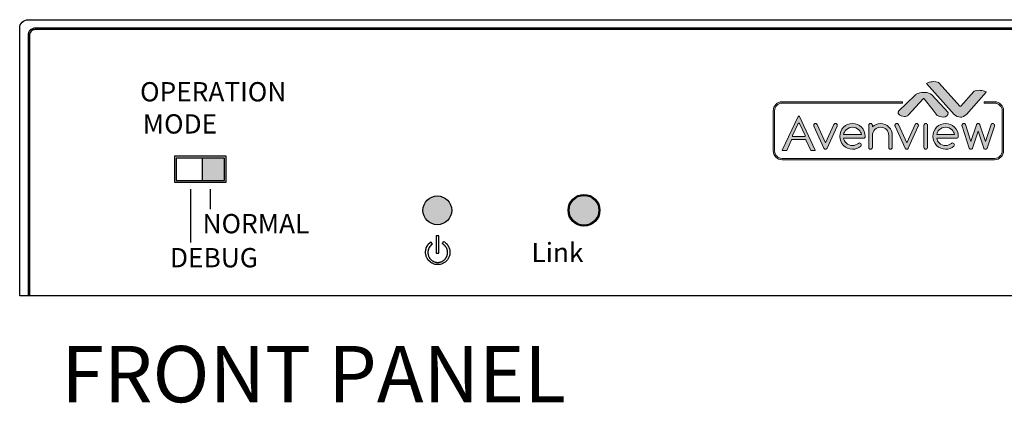
# Model space of a CAD drawing. Units: inches. Extents: x 0.8 to 12.4, y 0.4 to 9.9.
# Drawn here: x 0.8 to 4.3, y 0.4 to 1.8 of the extents above; entities that cross this region are included whole.
import ezdxf

# ---------------------------------------------------------------- set-up
doc = ezdxf.new("R2010")
doc.units = ezdxf.units.IN
doc.header["$MEASUREMENT"] = 0
doc.layers.add('Layer 1', color=7, linetype='Continuous')
doc.styles.add('CAD_SALES', font='ARIAL.TTF')

# ---------------------------------------------------------------- blocks, each defined once
blk = doc.blocks.new('block 8')
at = {"layer": 'Layer 1', "lineweight": 0}
for points, knots in [([(5.584, -5.774), (5.571, -5.788), (5.553, -5.795), (5.532, -5.795), (5.51, -5.795), (5.493, -5.788), (5.479, -5.773), (5.475, -5.77), (5.471, -5.764), (5.467, -5.756), (5.467, -5.756), (5.058, -4.855), (5.058, -4.855), (5.055, -4.846), (5.053, -4.836), (5.053, -4.826), (5.053, -4.805), (5.06, -4.788), (5.074, -4.773), (5.089, -4.759), (5.106, -4.751), (5.126, -4.751), (5.147, -4.751), (5.164, -4.758), (5.179, -4.773), (5.184, -4.778), (5.188, -4.784), (5.193, -4.792), (5.193, -4.792), (5.532, -5.541), (5.532, -5.541), (5.532, -5.541), (5.871, -4.792), (5.871, -4.792), (5.875, -4.784), (5.88, -4.778), (5.885, -4.773), (5.899, -4.758), (5.917, -4.751), (5.937, -4.751), (5.957, -4.751), (5.974, -4.759), (5.989, -4.773), (6.003, -4.788), (6.01, -4.805), (6.01, -4.826), (6.01, -4.836), (6.009, -4.846), (6.005, -4.855), (6.005, -4.855), (5.596, -5.756), (5.596, -5.756), (5.592, -5.764), (5.588, -5.77), (5.584, -5.774)], [0, 0, 0, 0, 1, 1, 1, 2, 2, 2, 3, 3, 3, 4, 4, 4, 5, 5, 5, 6, 6, 6, 7, 7, 7, 8, 8, 8, 9, 9, 9, 10, 10, 10, 11, 11, 11, 12, 12, 12, 13, 13, 13, 14, 14, 14, 15, 15, 15, 16, 16, 16, 17, 17, 17, 18, 18, 18, 18]), ([(6.914, -5.541), (6.934, -5.541), (6.951, -5.549), (6.966, -5.563), (6.98, -5.578), (6.988, -5.595), (6.988, -5.616), (6.988, -5.636), (6.98, -5.654), (6.966, -5.669), (6.871, -5.753), (6.759, -5.795), (6.63, -5.795), (6.488, -5.795), (6.366, -5.744), (6.266, -5.642), (6.165, -5.54), (6.115, -5.417), (6.115, -5.273), (6.115, -5.129), (6.165, -5.006), (6.266, -4.904), (6.366, -4.802), (6.488, -4.751), (6.63, -4.751), (6.773, -4.751), (6.894, -4.802), (6.995, -4.904), (7.096, -5.006), (7.146, -5.129), (7.146, -5.273), (7.146, -5.294), (7.139, -5.311), (7.124, -5.326), (7.11, -5.34), (7.093, -5.348), (7.072, -5.348), (7.072, -5.348), (6.268, -5.348), (6.268, -5.348), (6.282, -5.419), (6.316, -5.482), (6.37, -5.537), (6.441, -5.609), (6.528, -5.646), (6.63, -5.646), (6.722, -5.646), (6.802, -5.616), (6.868, -5.557), (6.881, -5.547), (6.897, -5.541), (6.914, -5.541)], [0, 0, 0, 0, 1, 1, 1, 2, 2, 2, 3, 3, 3, 4, 4, 4, 5, 5, 5, 6, 6, 6, 7, 7, 7, 8, 8, 8, 9, 9, 9, 10, 10, 10, 11, 11, 11, 12, 12, 12, 13, 13, 13, 14, 14, 14, 15, 15, 15, 16, 16, 16, 17, 17, 17, 17]), ([(7.293, -4.826), (7.293, -4.805), (7.3, -4.788), (7.315, -4.773), (7.329, -4.759), (7.347, -4.751), (7.367, -4.751), (7.387, -4.751), (7.405, -4.759), (7.419, -4.773), (7.433, -4.788), (7.441, -4.805), (7.441, -4.826), (7.441, -4.826), (7.441, -4.886), (7.441, -4.886), (7.533, -4.796), (7.643, -4.751), (7.772, -4.751), (7.904, -4.751), (8.017, -4.799), (8.111, -4.893), (8.204, -4.988), (8.251, -5.102), (8.251, -5.236), (8.251, -5.236), (8.251, -5.72), (8.251, -5.72), (8.251, -5.741), (8.244, -5.758), (8.229, -5.773), (8.215, -5.788), (8.198, -5.795), (8.177, -5.795), (8.157, -5.795), (8.14, -5.788), (8.125, -5.773), (8.111, -5.758), (8.104, -5.741), (8.104, -5.72), (8.104, -5.72), (8.104, -5.236), (8.104, -5.236), (8.104, -5.143), (8.071, -5.064), (8.007, -4.999), (7.942, -4.933), (7.864, -4.9), (7.772, -4.9), (7.681, -4.9), (7.603, -4.933), (7.538, -4.999), (7.473, -5.064), (7.441, -5.143), (7.441, -5.236), (7.441, -5.236), (7.441, -5.72), (7.441, -5.72), (7.441, -5.741), (7.433, -5.758), (7.419, -5.773), (7.405, -5.788), (7.387, -5.795), (7.367, -5.795), (7.347, -5.795), (7.329, -5.788), (7.315, -5.773), (7.3, -5.758), (7.293, -5.741), (7.293, -5.72), (7.293, -5.72), (7.293, -4.826), (7.293, -4.826)], [0, 0, 0, 0, 1, 1, 1, 2, 2, 2, 3, 3, 3, 4, 4, 4, 5, 5, 5, 6, 6, 6, 7, 7, 7, 8, 8, 8, 9, 9, 9, 10, 10, 10, 11, 11, 11, 12, 12, 12, 13, 13, 13, 14, 14, 14, 15, 15, 15, 16, 16, 16, 17, 17, 17, 18, 18, 18, 19, 19, 19, 20, 20, 20, 21, 21, 21, 22, 22, 22, 23, 23, 23, 24, 24, 24, 24]), ([(8.887, -5.774), (8.874, -5.788), (8.856, -5.795), (8.835, -5.795), (8.813, -5.795), (8.796, -5.788), (8.782, -5.773), (8.778, -5.77), (8.774, -5.764), (8.77, -5.756), (8.77, -5.756), (8.361, -4.855), (8.361, -4.855), (8.358, -4.846), (8.356, -4.836), (8.356, -4.826), (8.356, -4.805), (8.363, -4.788), (8.378, -4.773), (8.392, -4.759), (8.409, -4.751), (8.43, -4.751), (8.45, -4.751), (8.467, -4.758), (8.482, -4.773), (8.487, -4.778), (8.492, -4.784), (8.496, -4.792), (8.496, -4.792), (8.835, -5.541), (8.835, -5.541), (8.835, -5.541), (9.174, -4.792), (9.174, -4.792), (9.178, -4.784), (9.183, -4.778), (9.188, -4.773), (9.203, -4.758), (9.22, -4.751), (9.24, -4.751), (9.26, -4.751), (9.278, -4.759), (9.292, -4.773), (9.306, -4.788), (9.314, -4.805), (9.314, -4.826), (9.314, -4.836), (9.312, -4.846), (9.308, -4.855), (9.308, -4.855), (8.899, -5.756), (8.899, -5.756), (8.896, -5.764), (8.892, -5.77), (8.887, -5.774)], [0, 0, 0, 0, 1, 1, 1, 2, 2, 2, 3, 3, 3, 4, 4, 4, 5, 5, 5, 6, 6, 6, 7, 7, 7, 8, 8, 8, 9, 9, 9, 10, 10, 10, 11, 11, 11, 12, 12, 12, 13, 13, 13, 14, 14, 14, 15, 15, 15, 16, 16, 16, 17, 17, 17, 18, 18, 18, 18]), ([(9.535, -4.826), (9.535, -4.805), (9.542, -4.788), (9.556, -4.773), (9.571, -4.759), (9.588, -4.751), (9.608, -4.751), (9.629, -4.751), (9.646, -4.759), (9.66, -4.773), (9.675, -4.788), (9.682, -4.805), (9.682, -4.826), (9.682, -4.826), (9.682, -5.72), (9.682, -5.72), (9.682, -5.741), (9.675, -5.758), (9.66, -5.773), (9.646, -5.788), (9.629, -5.795), (9.608, -5.795), (9.588, -5.795), (9.571, -5.788), (9.556, -5.773), (9.542, -5.758), (9.535, -5.741), (9.535, -5.72), (9.535, -5.72), (9.535, -4.826), (9.535, -4.826)], [0, 0, 0, 0, 1, 1, 1, 2, 2, 2, 3, 3, 3, 4, 4, 4, 5, 5, 5, 6, 6, 6, 7, 7, 7, 8, 8, 8, 9, 9, 9, 10, 10, 10, 10]), ([(10.702, -5.541), (10.723, -5.541), (10.74, -5.549), (10.754, -5.563), (10.769, -5.578), (10.776, -5.595), (10.776, -5.616), (10.776, -5.636), (10.769, -5.654), (10.755, -5.669), (10.66, -5.753), (10.548, -5.795), (10.419, -5.795), (10.276, -5.795), (10.155, -5.744), (10.054, -5.642), (9.953, -5.54), (9.903, -5.417), (9.903, -5.273), (9.903, -5.129), (9.953, -5.006), (10.054, -4.904), (10.155, -4.802), (10.276, -4.751), (10.419, -4.751), (10.561, -4.751), (10.683, -4.802), (10.783, -4.904), (10.884, -5.006), (10.934, -5.129), (10.934, -5.273), (10.934, -5.294), (10.927, -5.311), (10.913, -5.326), (10.898, -5.34), (10.881, -5.348), (10.861, -5.348), (10.861, -5.348), (10.057, -5.348), (10.057, -5.348), (10.07, -5.419), (10.104, -5.482), (10.158, -5.537), (10.23, -5.609), (10.317, -5.646), (10.419, -5.646), (10.511, -5.646), (10.59, -5.616), (10.656, -5.557), (10.67, -5.547), (10.685, -5.541), (10.702, -5.541)], [0, 0, 0, 0, 1, 1, 1, 2, 2, 2, 3, 3, 3, 4, 4, 4, 5, 5, 5, 6, 6, 6, 7, 7, 7, 8, 8, 8, 9, 9, 9, 10, 10, 10, 11, 11, 11, 12, 12, 12, 13, 13, 13, 14, 14, 14, 15, 15, 15, 16, 16, 16, 17, 17, 17, 17]), ([(11.693, -4.773), (11.707, -4.758), (11.725, -4.751), (11.745, -4.751), (11.765, -4.751), (11.783, -4.758), (11.797, -4.773), (11.806, -4.783), (11.813, -4.794), (11.817, -4.807), (11.817, -4.807), (12.039, -5.485), (12.039, -5.485), (12.039, -5.485), (12.267, -4.794), (12.267, -4.794), (12.271, -4.787), (12.276, -4.78), (12.283, -4.773), (12.297, -4.758), (12.314, -4.751), (12.334, -4.751), (12.354, -4.751), (12.372, -4.759), (12.386, -4.773), (12.401, -4.788), (12.408, -4.805), (12.408, -4.826), (12.408, -4.836), (12.406, -4.845), (12.402, -4.855), (12.402, -4.855), (12.109, -5.747), (12.109, -5.747), (12.105, -5.757), (12.099, -5.766), (12.092, -5.774), (12.077, -5.788), (12.06, -5.795), (12.039, -5.795), (12.019, -5.795), (12.002, -5.788), (11.988, -5.774), (11.98, -5.766), (11.974, -5.757), (11.97, -5.747), (11.97, -5.747), (11.745, -5.062), (11.745, -5.062), (11.745, -5.062), (11.519, -5.747), (11.519, -5.747), (11.515, -5.757), (11.51, -5.766), (11.503, -5.774), (11.488, -5.788), (11.47, -5.795), (11.45, -5.795), (11.43, -5.795), (11.413, -5.788), (11.399, -5.774), (11.391, -5.766), (11.385, -5.757), (11.381, -5.747), (11.381, -5.747), (11.087, -4.855), (11.087, -4.855), (11.084, -4.845), (11.082, -4.836), (11.082, -4.826), (11.082, -4.805), (11.089, -4.788), (11.103, -4.773), (11.118, -4.759), (11.135, -4.751), (11.155, -4.751), (11.176, -4.751), (11.193, -4.758), (11.208, -4.773), (11.214, -4.78), (11.219, -4.787), (11.223, -4.794), (11.223, -4.794), (11.45, -5.485), (11.45, -5.485), (11.45, -5.485), (11.673, -4.807), (11.673, -4.807), (11.677, -4.794), (11.684, -4.783), (11.693, -4.773)], [0, 0, 0, 0, 1, 1, 1, 2, 2, 2, 3, 3, 3, 4, 4, 4, 5, 5, 5, 6, 6, 6, 7, 7, 7, 8, 8, 8, 9, 9, 9, 10, 10, 10, 11, 11, 11, 12, 12, 12, 13, 13, 13, 14, 14, 14, 15, 15, 15, 16, 16, 16, 17, 17, 17, 18, 18, 18, 19, 19, 19, 20, 20, 20, 21, 21, 21, 22, 22, 22, 23, 23, 23, 24, 24, 24, 25, 25, 25, 26, 26, 26, 27, 27, 27, 28, 28, 28, 29, 29, 29, 30, 30, 30, 30]), ([(6.992, -5.199), (6.979, -5.127), (6.945, -5.064), (6.891, -5.009), (6.819, -4.937), (6.732, -4.9), (6.63, -4.9), (6.528, -4.9), (6.441, -4.937), (6.37, -5.009), (6.316, -5.064), (6.282, -5.127), (6.268, -5.199), (6.268, -5.199), (6.992, -5.199), (6.992, -5.199)], [0, 0, 0, 0, 1, 1, 1, 2, 2, 2, 3, 3, 3, 4, 4, 4, 5, 5, 5, 5]), ([(10.781, -5.199), (10.767, -5.127), (10.733, -5.064), (10.679, -5.009), (10.607, -4.937), (10.521, -4.9), (10.419, -4.9), (10.317, -4.9), (10.23, -4.937), (10.158, -5.009), (10.104, -5.064), (10.07, -5.127), (10.057, -5.199), (10.057, -5.199), (10.781, -5.199), (10.781, -5.199)], [0, 0, 0, 0, 1, 1, 1, 2, 2, 2, 3, 3, 3, 4, 4, 4, 5, 5, 5, 5])]:
    blk.add_open_spline(points, degree=3, knots=knots, dxfattribs=at)
blk = doc.blocks.new('block 7')
at = {"layer": 'Layer 1'}
blk.add_blockref('block 8', (0, 0), dxfattribs=at)
blk = doc.blocks.new('block 6')
at = {"layer": 'Layer 1'}
blk.add_blockref('block 7', (0, 0), dxfattribs=at)
blk = doc.blocks.new('block 5')
at = {"layer": 'Layer 1', "lineweight": 0}
for points, knots in [([(4.954, -5.852), (4.948, -5.852), (4.943, -5.848), (4.94, -5.843), (4.94, -5.843), (4.737, -5.418), (4.737, -5.418), (4.732, -5.408), (4.723, -5.403), (4.713, -5.403), (4.713, -5.403), (4.178, -5.403), (4.178, -5.403), (4.168, -5.403), (4.159, -5.408), (4.154, -5.418), (4.154, -5.418), (3.953, -5.843), (3.953, -5.843), (3.951, -5.848), (3.945, -5.852), (3.939, -5.852), (3.939, -5.852), (3.787, -5.852), (3.787, -5.852), (3.781, -5.852), (3.776, -5.849), (3.773, -5.844), (3.77, -5.84), (3.77, -5.834), (3.772, -5.829), (3.772, -5.829), (4.417, -4.464), (4.417, -4.464), (4.42, -4.458), (4.426, -4.455), (4.432, -4.455), (4.432, -4.455), (4.465, -4.455), (4.465, -4.455), (4.471, -4.455), (4.477, -4.458), (4.479, -4.464), (4.479, -4.464), (5.116, -5.829), (5.116, -5.829), (5.119, -5.834), (5.118, -5.84), (5.115, -5.844), (5.112, -5.849), (5.107, -5.852), (5.102, -5.852), (5.102, -5.852), (4.954, -5.852), (4.954, -5.852)], [0, 0, 0, 0, 1, 1, 1, 2, 2, 2, 3, 3, 3, 4, 4, 4, 5, 5, 5, 6, 6, 6, 7, 7, 7, 8, 8, 8, 9, 9, 9, 10, 10, 10, 11, 11, 11, 12, 12, 12, 13, 13, 13, 14, 14, 14, 15, 15, 15, 16, 16, 16, 17, 17, 17, 18, 18, 18, 18]), ([(4.448, -4.734), (4.438, -4.734), (4.428, -4.74), (4.424, -4.749), (4.424, -4.749), (4.19, -5.244), (4.19, -5.244), (4.186, -5.252), (4.187, -5.261), (4.192, -5.269), (4.196, -5.277), (4.205, -5.281), (4.214, -5.281), (4.214, -5.281), (4.681, -5.281), (4.681, -5.281), (4.69, -5.281), (4.698, -5.277), (4.703, -5.269), (4.708, -5.261), (4.708, -5.252), (4.705, -5.244), (4.705, -5.244), (4.472, -4.749), (4.472, -4.749), (4.467, -4.74), (4.458, -4.734), (4.448, -4.734), (4.448, -4.734), (4.448, -4.734), (4.448, -4.734)], [0, 0, 0, 0, 1, 1, 1, 2, 2, 2, 3, 3, 3, 4, 4, 4, 5, 5, 5, 6, 6, 6, 7, 7, 7, 8, 8, 8, 9, 9, 9, 10, 10, 10, 10])]:
    blk.add_open_spline(points, degree=3, knots=knots, dxfattribs=at)
at = {"layer": 'Layer 1'}
blk.add_blockref('block 6', (0, 0), dxfattribs=at)
blk = doc.blocks.new('avv2')
h = blk.add_hatch(color=1)
h.dxf.hatch_style = 1
edge = h.paths.add_edge_path()
edge.add_spline(control_points=[(11.09, 5.022), (11.125, 4.986), (11.172, 4.965), (11.217, 4.965), (11.261, 4.965), (11.302, 4.984), (11.339, 5.022), (11.339, 5.022), (11.746, 5.476), (11.746, 5.476), (11.747, 5.477), (11.748, 5.478), (11.748, 5.478), (11.745, 5.482), (11.735, 5.49), (11.708, 5.499), (11.707, 5.499), (11.707, 5.499), (11.707, 5.499), (11.675, 5.51), (11.64, 5.515), (11.603, 5.515), (11.527, 5.515), (11.5, 5.498), (11.491, 5.488), (11.491, 5.488), (11.224, 5.194), (11.224, 5.194), (11.222, 5.191), (11.218, 5.189), (11.214, 5.189), (11.214, 5.189), (11.214, 5.189), (11.214, 5.189), (11.21, 5.189), (11.207, 5.191), (11.204, 5.194), (11.204, 5.194), (10.779, 5.665), (10.779, 5.665), (10.769, 5.676), (10.743, 5.693), (10.666, 5.693), (10.629, 5.693), (10.595, 5.687), (10.561, 5.675), (10.561, 5.675), (10.561, 5.675), (10.561, 5.675), (10.536, 5.668), (10.524, 5.66), (10.521, 5.656), (10.522, 5.655), (10.522, 5.654), (10.524, 5.653), (10.524, 5.653), (11.09, 5.022), (11.09, 5.022)], knot_values=[0, 0, 0, 0, 1, 1, 1, 2, 2, 2, 3, 3, 3, 4, 4, 4, 5, 5, 5, 6, 6, 6, 7, 7, 7, 8, 8, 8, 9, 9, 9, 10, 10, 10, 11, 11, 11, 12, 12, 12, 13, 13, 13, 14, 14, 14, 15, 15, 15, 16, 16, 16, 17, 17, 17, 18, 18, 18, 19, 19, 19, 19], degree=3, periodic=0)
edge = h.paths.add_edge_path()
edge.add_spline(control_points=[(10.741, 5), (10.754, 4.993), (10.814, 4.966), (10.868, 4.966), (10.927, 4.966), (10.959, 4.997), (10.966, 5.06), (10.966, 5.06), (10.631, 5.425), (10.631, 5.425), (10.604, 5.455), (10.551, 5.47), (10.474, 5.47), (10.407, 5.47), (10.352, 5.458), (10.31, 5.433), (10.31, 5.433), (10.31, 5.432), (10.309, 5.432), (10.3, 5.428), (10.292, 5.423), (10.286, 5.419), (10.286, 5.419), (9.951, 5.086), (9.951, 5.086), (9.947, 5.081), (9.946, 5.076), (9.943, 5.066), (9.943, 5.064), (9.943, 5.063), (9.943, 5.062), (9.94, 5.049), (9.943, 5.036), (9.952, 5.024), (9.973, 4.999), (10.022, 4.98), (10.069, 4.98), (10.069, 4.98), (10.069, 4.98), (10.069, 4.98), (10.103, 4.98), (10.13, 4.99), (10.142, 5.007), (10.143, 5.007), (10.143, 5.008), (10.143, 5.008), (10.143, 5.008), (10.456, 5.342), (10.456, 5.342), (10.458, 5.344), (10.462, 5.346), (10.466, 5.346), (10.466, 5.346), (10.466, 5.346), (10.466, 5.346), (10.47, 5.346), (10.474, 5.344), (10.476, 5.341), (10.476, 5.341), (10.66, 5.112), (10.66, 5.112), (10.66, 5.112), (10.66, 5.112), (10.66, 5.111), (10.66, 5.111), (10.741, 5), (10.741, 5)], knot_values=[0, 0, 0, 0, 1, 1, 1, 2, 2, 2, 3, 3, 3, 4, 4, 4, 5, 5, 5, 6, 6, 6, 7, 7, 7, 8, 8, 8, 9, 9, 9, 10, 10, 10, 11, 11, 11, 12, 12, 12, 13, 13, 13, 14, 14, 14, 15, 15, 15, 16, 16, 16, 17, 17, 17, 18, 18, 18, 19, 19, 19, 20, 20, 20, 21, 21, 21, 22, 22, 22, 22], degree=3, periodic=0)
h = blk.add_hatch(color=256)
h.dxf.hatch_style = 1
edge = h.paths.add_edge_path()
edge.add_spline(control_points=[(11.917, 4.093), (11.917, 4.093), (7.562, 4.093), (7.562, 4.093), (7.461, 4.093), (7.378, 4.175), (7.378, 4.277), (7.378, 4.277), (7.378, 5.097), (7.378, 5.097), (7.378, 5.199), (7.461, 5.281), (7.562, 5.281), (7.562, 5.281), (10.029, 5.281), (10.029, 5.281), (10.029, 5.281), (10.029, 5.253), (10.029, 5.253), (10.029, 5.253), (7.562, 5.253), (7.562, 5.253), (7.476, 5.253), (7.406, 5.183), (7.406, 5.097), (7.406, 5.097), (7.406, 4.277), (7.406, 4.277), (7.406, 4.191), (7.476, 4.121), (7.562, 4.121), (7.562, 4.121), (11.917, 4.121), (11.917, 4.121), (12.003, 4.121), (12.073, 4.191), (12.073, 4.277), (12.073, 4.277), (12.073, 5.097), (12.073, 5.097), (12.073, 5.183), (12.003, 5.253), (11.917, 5.253), (11.917, 5.253), (11.703, 5.253), (11.703, 5.253), (11.703, 5.253), (11.703, 5.281), (11.703, 5.281), (11.703, 5.281), (11.917, 5.281), (11.917, 5.281), (12.019, 5.281), (12.101, 5.199), (12.101, 5.097), (12.101, 5.097), (12.101, 4.277), (12.101, 4.277), (12.101, 4.175), (12.019, 4.093), (11.917, 4.093)], knot_values=[0, 0, 0, 0, 1, 1, 1, 2, 2, 2, 3, 3, 3, 4, 4, 4, 5, 5, 5, 6, 6, 6, 7, 7, 7, 8, 8, 8, 9, 9, 9, 10, 10, 10, 11, 11, 11, 12, 12, 12, 13, 13, 13, 14, 14, 14, 15, 15, 15, 16, 16, 16, 17, 17, 17, 18, 18, 18, 19, 19, 19, 20, 20, 20, 20], degree=3, periodic=0)
h = blk.add_hatch(color=256)
h.dxf.hatch_style = 1
edge = h.paths.add_edge_path()
edge.add_spline(control_points=[(8.16, 4.28), (8.157, 4.28), (8.154, 4.282), (8.153, 4.285), (8.153, 4.285), (8.051, 4.499), (8.051, 4.499), (8.048, 4.504), (8.044, 4.507), (8.039, 4.507), (8.039, 4.507), (7.769, 4.507), (7.769, 4.507), (7.764, 4.507), (7.759, 4.504), (7.757, 4.499), (7.757, 4.499), (7.656, 4.285), (7.656, 4.285), (7.655, 4.282), (7.652, 4.28), (7.649, 4.28), (7.649, 4.28), (7.572, 4.28), (7.572, 4.28), (7.569, 4.28), (7.567, 4.282), (7.565, 4.284), (7.564, 4.286), (7.563, 4.289), (7.565, 4.292), (7.565, 4.292), (7.89, 4.98), (7.89, 4.98), (7.891, 4.982), (7.894, 4.984), (7.897, 4.984), (7.897, 4.984), (7.914, 4.984), (7.914, 4.984), (7.917, 4.984), (7.92, 4.982), (7.921, 4.98), (7.921, 4.98), (8.242, 4.292), (8.242, 4.292), (8.243, 4.289), (8.243, 4.286), (8.241, 4.284), (8.24, 4.282), (8.237, 4.28), (8.235, 4.28), (8.235, 4.28), (8.16, 4.28), (8.16, 4.28)], knot_values=[0, 0, 0, 0, 1, 1, 1, 2, 2, 2, 3, 3, 3, 4, 4, 4, 5, 5, 5, 6, 6, 6, 7, 7, 7, 8, 8, 8, 9, 9, 9, 10, 10, 10, 11, 11, 11, 12, 12, 12, 13, 13, 13, 14, 14, 14, 15, 15, 15, 16, 16, 16, 17, 17, 17, 18, 18, 18, 18], degree=3, periodic=0)
edge = h.paths.add_edge_path(flags=16)
edge.add_spline(control_points=[(7.905, 4.843), (7.9, 4.843), (7.895, 4.84), (7.893, 4.836), (7.893, 4.836), (7.775, 4.587), (7.775, 4.587), (7.773, 4.583), (7.774, 4.578), (7.776, 4.574), (7.778, 4.57), (7.783, 4.568), (7.787, 4.568), (7.787, 4.568), (8.022, 4.568), (8.022, 4.568), (8.027, 4.568), (8.031, 4.57), (8.034, 4.574), (8.036, 4.578), (8.036, 4.583), (8.034, 4.587), (8.034, 4.587), (7.917, 4.836), (7.917, 4.836), (7.915, 4.84), (7.91, 4.843), (7.905, 4.843), (7.905, 4.843), (7.905, 4.843), (7.905, 4.843)], knot_values=[0, 0, 0, 0, 1, 1, 1, 2, 2, 2, 3, 3, 3, 4, 4, 4, 5, 5, 5, 6, 6, 6, 7, 7, 7, 8, 8, 8, 9, 9, 9, 10, 10, 10, 10], degree=3, periodic=0)
edge = h.paths.add_edge_path()
edge.add_spline(control_points=[(8.478, 4.319), (8.471, 4.312), (8.462, 4.309), (8.451, 4.309), (8.44, 4.309), (8.431, 4.313), (8.425, 4.32), (8.423, 4.322), (8.421, 4.325), (8.419, 4.329), (8.419, 4.329), (8.213, 4.783), (8.213, 4.783), (8.211, 4.787), (8.21, 4.792), (8.21, 4.797), (8.21, 4.808), (8.213, 4.816), (8.221, 4.824), (8.228, 4.831), (8.237, 4.835), (8.247, 4.835), (8.257, 4.835), (8.266, 4.831), (8.273, 4.824), (8.276, 4.822), (8.278, 4.818), (8.28, 4.814), (8.28, 4.814), (8.451, 4.437), (8.451, 4.437), (8.451, 4.437), (8.622, 4.814), (8.622, 4.814), (8.624, 4.818), (8.627, 4.822), (8.629, 4.824), (8.636, 4.831), (8.645, 4.835), (8.655, 4.835), (8.665, 4.835), (8.674, 4.831), (8.681, 4.824), (8.689, 4.816), (8.692, 4.808), (8.692, 4.797), (8.692, 4.792), (8.691, 4.787), (8.69, 4.783), (8.69, 4.783), (8.484, 4.329), (8.484, 4.329), (8.482, 4.325), (8.48, 4.321), (8.478, 4.319)], knot_values=[0, 0, 0, 0, 1, 1, 1, 2, 2, 2, 3, 3, 3, 4, 4, 4, 5, 5, 5, 6, 6, 6, 7, 7, 7, 8, 8, 8, 9, 9, 9, 10, 10, 10, 11, 11, 11, 12, 12, 12, 13, 13, 13, 14, 14, 14, 15, 15, 15, 16, 16, 16, 17, 17, 17, 18, 18, 18, 18], degree=3, periodic=0)
edge = h.paths.add_edge_path()
edge.add_spline(control_points=[(9.148, 4.437), (9.158, 4.437), (9.166, 4.433), (9.174, 4.426), (9.181, 4.418), (9.185, 4.409), (9.185, 4.399), (9.185, 4.389), (9.181, 4.38), (9.174, 4.372), (9.126, 4.33), (9.07, 4.309), (9.005, 4.309), (8.933, 4.309), (8.872, 4.335), (8.821, 4.386), (8.77, 4.437), (8.745, 4.499), (8.745, 4.572), (8.745, 4.645), (8.77, 4.706), (8.821, 4.758), (8.872, 4.809), (8.933, 4.835), (9.005, 4.835), (9.076, 4.835), (9.138, 4.809), (9.188, 4.758), (9.239, 4.706), (9.264, 4.645), (9.264, 4.572), (9.264, 4.562), (9.261, 4.553), (9.254, 4.545), (9.246, 4.538), (9.238, 4.534), (9.227, 4.534), (9.227, 4.534), (8.822, 4.534), (8.822, 4.534), (8.829, 4.498), (8.846, 4.467), (8.873, 4.439), (8.91, 4.402), (8.953, 4.384), (9.005, 4.384), (9.051, 4.384), (9.091, 4.399), (9.124, 4.429), (9.131, 4.434), (9.139, 4.437), (9.148, 4.437)], knot_values=[0, 0, 0, 0, 1, 1, 1, 2, 2, 2, 3, 3, 3, 4, 4, 4, 5, 5, 5, 6, 6, 6, 7, 7, 7, 8, 8, 8, 9, 9, 9, 10, 10, 10, 11, 11, 11, 12, 12, 12, 13, 13, 13, 14, 14, 14, 15, 15, 15, 16, 16, 16, 17, 17, 17, 17], degree=3, periodic=0)
edge = h.paths.add_edge_path(flags=16)
edge.add_spline(control_points=[(9.187, 4.609), (9.18, 4.645), (9.163, 4.677), (9.136, 4.705), (9.1, 4.741), (9.056, 4.76), (9.005, 4.76), (8.953, 4.76), (8.91, 4.741), (8.873, 4.705), (8.846, 4.677), (8.829, 4.645), (8.822, 4.609), (8.822, 4.609), (9.187, 4.609), (9.187, 4.609)], knot_values=[0, 0, 0, 0, 1, 1, 1, 2, 2, 2, 3, 3, 3, 4, 4, 4, 5, 5, 5, 5], degree=3, periodic=0)
edge = h.paths.add_edge_path()
edge.add_spline(control_points=[(9.339, 4.797), (9.339, 4.808), (9.342, 4.816), (9.35, 4.824), (9.357, 4.831), (9.366, 4.835), (9.376, 4.835), (9.386, 4.835), (9.395, 4.831), (9.402, 4.824), (9.409, 4.816), (9.413, 4.808), (9.413, 4.797), (9.413, 4.797), (9.413, 4.767), (9.413, 4.767), (9.459, 4.812), (9.515, 4.835), (9.58, 4.835), (9.646, 4.835), (9.703, 4.811), (9.75, 4.763), (9.798, 4.716), (9.821, 4.658), (9.821, 4.591), (9.821, 4.591), (9.821, 4.347), (9.821, 4.347), (9.821, 4.336), (9.818, 4.327), (9.81, 4.32), (9.803, 4.313), (9.794, 4.309), (9.784, 4.309), (9.774, 4.309), (9.765, 4.313), (9.758, 4.32), (9.751, 4.327), (9.747, 4.336), (9.747, 4.347), (9.747, 4.347), (9.747, 4.591), (9.747, 4.591), (9.747, 4.637), (9.731, 4.677), (9.698, 4.71), (9.665, 4.743), (9.626, 4.76), (9.58, 4.76), (9.534, 4.76), (9.495, 4.743), (9.462, 4.71), (9.429, 4.677), (9.413, 4.637), (9.413, 4.591), (9.413, 4.591), (9.413, 4.347), (9.413, 4.347), (9.413, 4.336), (9.409, 4.327), (9.402, 4.32), (9.395, 4.313), (9.386, 4.309), (9.376, 4.309), (9.366, 4.309), (9.357, 4.313), (9.35, 4.32), (9.342, 4.327), (9.339, 4.336), (9.339, 4.347), (9.339, 4.347), (9.339, 4.797), (9.339, 4.797)], knot_values=[0, 0, 0, 0, 1, 1, 1, 2, 2, 2, 3, 3, 3, 4, 4, 4, 5, 5, 5, 6, 6, 6, 7, 7, 7, 8, 8, 8, 9, 9, 9, 10, 10, 10, 11, 11, 11, 12, 12, 12, 13, 13, 13, 14, 14, 14, 15, 15, 15, 16, 16, 16, 17, 17, 17, 18, 18, 18, 19, 19, 19, 20, 20, 20, 21, 21, 21, 22, 22, 22, 23, 23, 23, 24, 24, 24, 24], degree=3, periodic=0)
edge = h.paths.add_edge_path()
edge.add_spline(control_points=[(10.142, 4.319), (10.135, 4.312), (10.126, 4.309), (10.115, 4.309), (10.105, 4.309), (10.096, 4.313), (10.089, 4.32), (10.087, 4.322), (10.085, 4.325), (10.083, 4.329), (10.083, 4.329), (9.877, 4.783), (9.877, 4.783), (9.875, 4.787), (9.874, 4.792), (9.874, 4.797), (9.874, 4.808), (9.878, 4.816), (9.885, 4.824), (9.892, 4.831), (9.901, 4.835), (9.911, 4.835), (9.921, 4.835), (9.93, 4.831), (9.938, 4.824), (9.94, 4.822), (9.942, 4.818), (9.945, 4.814), (9.945, 4.814), (10.115, 4.437), (10.115, 4.437), (10.115, 4.437), (10.286, 4.814), (10.286, 4.814), (10.288, 4.818), (10.291, 4.822), (10.294, 4.824), (10.301, 4.831), (10.309, 4.835), (10.32, 4.835), (10.33, 4.835), (10.338, 4.831), (10.346, 4.824), (10.353, 4.816), (10.357, 4.808), (10.357, 4.797), (10.357, 4.792), (10.356, 4.787), (10.354, 4.783), (10.354, 4.783), (10.148, 4.329), (10.148, 4.329), (10.146, 4.325), (10.144, 4.321), (10.142, 4.319)], knot_values=[0, 0, 0, 0, 1, 1, 1, 2, 2, 2, 3, 3, 3, 4, 4, 4, 5, 5, 5, 6, 6, 6, 7, 7, 7, 8, 8, 8, 9, 9, 9, 10, 10, 10, 11, 11, 11, 12, 12, 12, 13, 13, 13, 14, 14, 14, 15, 15, 15, 16, 16, 16, 17, 17, 17, 18, 18, 18, 18], degree=3, periodic=0)
edge = h.paths.add_edge_path()
edge.add_spline(control_points=[(10.468, 4.797), (10.468, 4.808), (10.472, 4.816), (10.479, 4.824), (10.486, 4.831), (10.495, 4.835), (10.505, 4.835), (10.515, 4.835), (10.524, 4.831), (10.531, 4.824), (10.539, 4.816), (10.542, 4.808), (10.542, 4.797), (10.542, 4.797), (10.542, 4.347), (10.542, 4.347), (10.542, 4.336), (10.539, 4.327), (10.531, 4.32), (10.524, 4.313), (10.515, 4.309), (10.505, 4.309), (10.495, 4.309), (10.486, 4.313), (10.479, 4.32), (10.472, 4.327), (10.468, 4.336), (10.468, 4.347), (10.468, 4.347), (10.468, 4.797), (10.468, 4.797)], knot_values=[0, 0, 0, 0, 1, 1, 1, 2, 2, 2, 3, 3, 3, 4, 4, 4, 5, 5, 5, 6, 6, 6, 7, 7, 7, 8, 8, 8, 9, 9, 9, 10, 10, 10, 10], degree=3, periodic=0)
edge = h.paths.add_edge_path()
edge.add_spline(control_points=[(11.056, 4.437), (11.067, 4.437), (11.075, 4.433), (11.083, 4.426), (11.09, 4.418), (11.093, 4.409), (11.093, 4.399), (11.093, 4.389), (11.09, 4.38), (11.083, 4.372), (11.035, 4.33), (10.978, 4.309), (10.913, 4.309), (10.842, 4.309), (10.78, 4.335), (10.73, 4.386), (10.679, 4.437), (10.654, 4.499), (10.654, 4.572), (10.654, 4.645), (10.679, 4.706), (10.73, 4.758), (10.78, 4.809), (10.842, 4.835), (10.913, 4.835), (10.985, 4.835), (11.046, 4.809), (11.097, 4.758), (11.148, 4.706), (11.173, 4.645), (11.173, 4.572), (11.173, 4.562), (11.17, 4.553), (11.162, 4.545), (11.155, 4.538), (11.146, 4.534), (11.136, 4.534), (11.136, 4.534), (10.731, 4.534), (10.731, 4.534), (10.738, 4.498), (10.755, 4.467), (10.782, 4.439), (10.818, 4.402), (10.862, 4.384), (10.913, 4.384), (10.96, 4.384), (11, 4.399), (11.033, 4.429), (11.04, 4.434), (11.048, 4.437), (11.056, 4.437)], knot_values=[0, 0, 0, 0, 1, 1, 1, 2, 2, 2, 3, 3, 3, 4, 4, 4, 5, 5, 5, 6, 6, 6, 7, 7, 7, 8, 8, 8, 9, 9, 9, 10, 10, 10, 11, 11, 11, 12, 12, 12, 13, 13, 13, 14, 14, 14, 15, 15, 15, 16, 16, 16, 17, 17, 17, 17], degree=3, periodic=0)
edge = h.paths.add_edge_path(flags=16)
edge.add_spline(control_points=[(11.096, 4.609), (11.089, 4.645), (11.072, 4.677), (11.045, 4.705), (11.009, 4.741), (10.965, 4.76), (10.913, 4.76), (10.862, 4.76), (10.818, 4.741), (10.782, 4.705), (10.755, 4.677), (10.738, 4.645), (10.731, 4.609), (10.731, 4.609), (11.096, 4.609), (11.096, 4.609)], knot_values=[0, 0, 0, 0, 1, 1, 1, 2, 2, 2, 3, 3, 3, 4, 4, 4, 5, 5, 5, 5], degree=3, periodic=0)
edge = h.paths.add_edge_path()
edge.add_spline(control_points=[(11.556, 4.824), (11.563, 4.831), (11.571, 4.835), (11.582, 4.835), (11.592, 4.835), (11.601, 4.831), (11.608, 4.824), (11.613, 4.819), (11.616, 4.813), (11.618, 4.807), (11.618, 4.807), (11.73, 4.465), (11.73, 4.465), (11.73, 4.465), (11.845, 4.813), (11.845, 4.813), (11.846, 4.817), (11.849, 4.821), (11.853, 4.824), (11.86, 4.831), (11.868, 4.835), (11.878, 4.835), (11.889, 4.835), (11.897, 4.831), (11.905, 4.824), (11.912, 4.816), (11.916, 4.808), (11.916, 4.797), (11.916, 4.792), (11.915, 4.787), (11.913, 4.783), (11.913, 4.783), (11.765, 4.333), (11.765, 4.333), (11.763, 4.328), (11.76, 4.324), (11.756, 4.319), (11.749, 4.312), (11.74, 4.309), (11.73, 4.309), (11.72, 4.309), (11.711, 4.312), (11.704, 4.319), (11.7, 4.324), (11.697, 4.328), (11.695, 4.333), (11.695, 4.333), (11.582, 4.678), (11.582, 4.678), (11.582, 4.678), (11.468, 4.333), (11.468, 4.333), (11.466, 4.328), (11.463, 4.324), (11.46, 4.319), (11.452, 4.312), (11.443, 4.309), (11.433, 4.309), (11.423, 4.309), (11.414, 4.312), (11.407, 4.319), (11.403, 4.324), (11.4, 4.328), (11.398, 4.333), (11.398, 4.333), (11.25, 4.783), (11.25, 4.783), (11.248, 4.787), (11.247, 4.792), (11.247, 4.797), (11.247, 4.808), (11.251, 4.816), (11.258, 4.824), (11.266, 4.831), (11.274, 4.835), (11.285, 4.835), (11.295, 4.835), (11.304, 4.831), (11.311, 4.824), (11.314, 4.821), (11.317, 4.817), (11.318, 4.813), (11.318, 4.813), (11.433, 4.465), (11.433, 4.465), (11.433, 4.465), (11.545, 4.807), (11.545, 4.807), (11.548, 4.813), (11.551, 4.819), (11.556, 4.824)], knot_values=[0, 0, 0, 0, 1, 1, 1, 2, 2, 2, 3, 3, 3, 4, 4, 4, 5, 5, 5, 6, 6, 6, 7, 7, 7, 8, 8, 8, 9, 9, 9, 10, 10, 10, 11, 11, 11, 12, 12, 12, 13, 13, 13, 14, 14, 14, 15, 15, 15, 16, 16, 16, 17, 17, 17, 18, 18, 18, 19, 19, 19, 20, 20, 20, 21, 21, 21, 22, 22, 22, 23, 23, 23, 24, 24, 24, 25, 25, 25, 26, 26, 26, 27, 27, 27, 28, 28, 28, 29, 29, 29, 30, 30, 30, 30], degree=3, periodic=0)
at = {"layer": 'Layer 1', "color": 1, "lineweight": 0}
for points, knots in [([(11.09, 5.022), (11.125, 4.986), (11.172, 4.965), (11.217, 4.965), (11.261, 4.965), (11.302, 4.984), (11.339, 5.022), (11.339, 5.022), (11.746, 5.476), (11.746, 5.476), (11.747, 5.477), (11.748, 5.478), (11.748, 5.478), (11.745, 5.482), (11.735, 5.49), (11.708, 5.499), (11.707, 5.499), (11.707, 5.499), (11.707, 5.499), (11.675, 5.51), (11.64, 5.515), (11.603, 5.515), (11.527, 5.515), (11.5, 5.498), (11.491, 5.488), (11.491, 5.488), (11.224, 5.194), (11.224, 5.194), (11.222, 5.191), (11.218, 5.189), (11.214, 5.189), (11.214, 5.189), (11.214, 5.189), (11.214, 5.189), (11.21, 5.189), (11.207, 5.191), (11.204, 5.194), (11.204, 5.194), (10.779, 5.665), (10.779, 5.665), (10.769, 5.676), (10.743, 5.693), (10.666, 5.693), (10.629, 5.693), (10.595, 5.687), (10.561, 5.675), (10.561, 5.675), (10.561, 5.675), (10.561, 5.675), (10.536, 5.668), (10.524, 5.66), (10.521, 5.656), (10.522, 5.655), (10.522, 5.654), (10.524, 5.653), (10.524, 5.653), (11.09, 5.022), (11.09, 5.022)], [0, 0, 0, 0, 1, 1, 1, 2, 2, 2, 3, 3, 3, 4, 4, 4, 5, 5, 5, 6, 6, 6, 7, 7, 7, 8, 8, 8, 9, 9, 9, 10, 10, 10, 11, 11, 11, 12, 12, 12, 13, 13, 13, 14, 14, 14, 15, 15, 15, 16, 16, 16, 17, 17, 17, 18, 18, 18, 19, 19, 19, 19]), ([(10.741, 5), (10.754, 4.993), (10.814, 4.966), (10.868, 4.966), (10.927, 4.966), (10.959, 4.997), (10.966, 5.06), (10.966, 5.06), (10.631, 5.425), (10.631, 5.425), (10.604, 5.455), (10.551, 5.47), (10.474, 5.47), (10.407, 5.47), (10.352, 5.458), (10.31, 5.433), (10.31, 5.433), (10.31, 5.432), (10.309, 5.432), (10.3, 5.428), (10.292, 5.423), (10.286, 5.419), (10.286, 5.419), (9.951, 5.086), (9.951, 5.086), (9.947, 5.081), (9.946, 5.076), (9.943, 5.066), (9.943, 5.064), (9.943, 5.063), (9.943, 5.062), (9.94, 5.049), (9.943, 5.036), (9.952, 5.024), (9.973, 4.999), (10.022, 4.98), (10.069, 4.98), (10.069, 4.98), (10.069, 4.98), (10.069, 4.98), (10.103, 4.98), (10.13, 4.99), (10.142, 5.007), (10.143, 5.007), (10.143, 5.008), (10.143, 5.008), (10.143, 5.008), (10.456, 5.342), (10.456, 5.342), (10.458, 5.344), (10.462, 5.346), (10.466, 5.346), (10.466, 5.346), (10.466, 5.346), (10.466, 5.346), (10.47, 5.346), (10.474, 5.344), (10.476, 5.341), (10.476, 5.341), (10.66, 5.112), (10.66, 5.112), (10.66, 5.112), (10.66, 5.112), (10.66, 5.111), (10.66, 5.111), (10.741, 5), (10.741, 5)], [0, 0, 0, 0, 1, 1, 1, 2, 2, 2, 3, 3, 3, 4, 4, 4, 5, 5, 5, 6, 6, 6, 7, 7, 7, 8, 8, 8, 9, 9, 9, 10, 10, 10, 11, 11, 11, 12, 12, 12, 13, 13, 13, 14, 14, 14, 15, 15, 15, 16, 16, 16, 17, 17, 17, 18, 18, 18, 19, 19, 19, 20, 20, 20, 21, 21, 21, 22, 22, 22, 22])]:
    blk.add_open_spline(points, degree=3, knots=knots, dxfattribs=at)
at = {"layer": 'Layer 1', "lineweight": 0}
blk.add_open_spline([(11.917, 4.093), (11.917, 4.093), (7.562, 4.093), (7.562, 4.093), (7.461, 4.093), (7.378, 4.175), (7.378, 4.277), (7.378, 4.277), (7.378, 5.097), (7.378, 5.097), (7.378, 5.199), (7.461, 5.281), (7.562, 5.281), (7.562, 5.281), (10.029, 5.281), (10.029, 5.281), (10.029, 5.281), (10.029, 5.253), (10.029, 5.253), (10.029, 5.253), (7.562, 5.253), (7.562, 5.253), (7.476, 5.253), (7.406, 5.183), (7.406, 5.097), (7.406, 5.097), (7.406, 4.277), (7.406, 4.277), (7.406, 4.191), (7.476, 4.121), (7.562, 4.121), (7.562, 4.121), (11.917, 4.121), (11.917, 4.121), (12.003, 4.121), (12.073, 4.191), (12.073, 4.277), (12.073, 4.277), (12.073, 5.097), (12.073, 5.097), (12.073, 5.183), (12.003, 5.253), (11.917, 5.253), (11.917, 5.253), (11.703, 5.253), (11.703, 5.253), (11.703, 5.253), (11.703, 5.281), (11.703, 5.281), (11.703, 5.281), (11.917, 5.281), (11.917, 5.281), (12.019, 5.281), (12.101, 5.199), (12.101, 5.097), (12.101, 5.097), (12.101, 4.277), (12.101, 4.277), (12.101, 4.175), (12.019, 4.093), (11.917, 4.093)], degree=3, knots=[0, 0, 0, 0, 1, 1, 1, 2, 2, 2, 3, 3, 3, 4, 4, 4, 5, 5, 5, 6, 6, 6, 7, 7, 7, 8, 8, 8, 9, 9, 9, 10, 10, 10, 11, 11, 11, 12, 12, 12, 13, 13, 13, 14, 14, 14, 15, 15, 15, 16, 16, 16, 17, 17, 17, 18, 18, 18, 19, 19, 19, 20, 20, 20, 20], dxfattribs=at)
at = {"layer": 'Layer 1', "xscale": 0.5038415863977506, "yscale": 0.5038415863977506, "zscale": 0.5038415863977506}
blk.add_blockref('block 5', (5.664, 7.229), dxfattribs=at)

msp = doc.modelspace()

# ---------------------------------------------------------------- hatches: boundary and pattern name
h = msp.add_hatch(color=252)
h.dxf.hatch_style = 1
h.paths.add_polyline_path([(1.4303, 1.1934), (1.5103, 1.1934), (1.5103, 1.2729), (1.4303, 1.2729)])
h = msp.add_hatch(color=1)
h.dxf.hatch_style = 1
edge = h.paths.add_edge_path()
edge.add_arc((2.2665, 1.0874), 0.0511, 0, 360)
h = msp.add_hatch(color=2)
h.dxf.hatch_style = 1
edge = h.paths.add_edge_path()
edge.add_arc((2.7876, 1.0874), 0.0528, 0, 360)

# ---------------------------------------------------------------- linework, layer by layer
msp.add_lwpolyline([(0.8125, 1.7639), (5.9125, 1.7639, -0.414214), (5.9425, 1.7339), (5.9425, 0.7839), (0.7825, 0.7839), (0.7825, 1.7339, -0.414214)], format="xyb", close=True)
for points in [[(5.9125, 0.7839), (5.9125, 1.7089, 0.414214), (5.8875, 1.7339), (0.8375, 1.7339, 0.414214), (0.8125, 1.7089), (0.8125, 0.7839)], [(5.9075, 0.7839), (5.9075, 1.7089, 0.414214), (5.8875, 1.7289), (0.8375, 1.7289, 0.414214), (0.8175, 1.7089), (0.8175, 0.7839)]]:
    msp.add_lwpolyline(points, format="xyb")
for points in [[(1.5167, 1.2793), (1.332, 1.2793), (1.332, 1.187), (1.5167, 1.187)], [(1.5103, 1.2729), (1.3384, 1.2729), (1.3384, 1.1934), (1.5103, 1.1934)]]:
    msp.add_lwpolyline(points, close=True)
at = {"color": 252}
msp.add_lwpolyline([(1.4303, 1.1934), (1.5103, 1.1934), (1.5103, 1.2729), (1.4303, 1.2729)], close=True, dxfattribs=at)
for points in [[(1.3897, 1.1625), (1.3897, 0.973)], [(1.459, 1.1625), (1.459, 1.0913)]]:
    msp.add_lwpolyline(points)
at = {"color": 7, "linetype": 'Continuous'}
for points in [[(2.2717, 0.9962), (2.2622, 0.9962), (2.2622, 0.9352), (2.2717, 0.9352), (2.2717, 0.9962), (2.2717, 0.9962)], [(2.2889, 0.977), (2.2927, 0.975), (2.2946, 0.9731), (2.2958, 0.9725), (2.299, 0.9693), (2.2997, 0.968), (2.3009, 0.9673), (2.3016, 0.966), (2.3028, 0.9648), (2.3035, 0.9635), (2.3041, 0.9628), (2.3054, 0.9603), (2.3066, 0.959), (2.3073, 0.9577), (2.3073, 0.9564), (2.3079, 0.9545), (2.3092, 0.9519), (2.3092, 0.9506), (2.3098, 0.9493), (2.3104, 0.9474), (2.3104, 0.9449), (2.3111, 0.9429), (2.3111, 0.9339), (2.3104, 0.932), (2.3104, 0.9294), (2.3092, 0.9256), (2.3085, 0.923), (2.3079, 0.9211), (2.3066, 0.9192), (2.306, 0.9172), (2.3047, 0.9159), (2.3041, 0.914), (2.3028, 0.9121), (2.2939, 0.9031), (2.292, 0.9018), (2.2901, 0.9012), (2.2889, 0.8999), (2.287, 0.8992), (2.2851, 0.898), (2.2831, 0.8973), (2.2806, 0.8967), (2.2768, 0.8954), (2.2743, 0.8954), (2.2724, 0.8948), (2.2635, 0.8948), (2.2616, 0.8954), (2.259, 0.8954), (2.2552, 0.8967), (2.2527, 0.8973), (2.2508, 0.898), (2.2489, 0.8992), (2.247, 0.8999), (2.2457, 0.9012), (2.2438, 0.9018), (2.2419, 0.9031), (2.233, 0.9121), (2.2317, 0.914), (2.2311, 0.9159), (2.2298, 0.9172), (2.2292, 0.9192), (2.2279, 0.9211), (2.2273, 0.923), (2.2266, 0.9256), (2.2254, 0.9294), (2.2254, 0.932), (2.2247, 0.9339), (2.2247, 0.9429), (2.2254, 0.9442), (2.2254, 0.9468), (2.226, 0.9481), (2.226, 0.9493), (2.2266, 0.9506), (2.2266, 0.9519), (2.2273, 0.9532), (2.2273, 0.9545), (2.2298, 0.9596), (2.2305, 0.9603), (2.2324, 0.9641), (2.233, 0.9648), (2.2336, 0.966), (2.2349, 0.9667), (2.2355, 0.968), (2.24, 0.9725), (2.2412, 0.9731), (2.2419, 0.9744), (2.2432, 0.975), (2.2432, 0.9744), (2.2438, 0.9744), (2.2438, 0.9738), (2.2444, 0.9738), (2.2444, 0.9731), (2.2451, 0.9725), (2.2451, 0.9718), (2.2457, 0.9718), (2.2457, 0.9705), (2.2463, 0.9705), (2.2463, 0.9699), (2.247, 0.9693), (2.247, 0.9686), (2.2476, 0.9686), (2.2476, 0.968), (2.2482, 0.968), (2.2482, 0.9673), (2.2476, 0.9667), (2.2463, 0.966), (2.2406, 0.9603), (2.24, 0.959), (2.2387, 0.9577), (2.2381, 0.9564), (2.2381, 0.9558), (2.2374, 0.9545), (2.2368, 0.9538), (2.2362, 0.9526), (2.2362, 0.9519), (2.2355, 0.9506), (2.2349, 0.95), (2.2349, 0.9487), (2.2343, 0.9474), (2.2343, 0.9468), (2.2336, 0.9455), (2.2336, 0.9436), (2.233, 0.9423), (2.233, 0.9339), (2.2336, 0.9326), (2.2336, 0.9307), (2.2343, 0.9288), (2.2349, 0.9275), (2.2349, 0.9256), (2.2355, 0.9243), (2.2362, 0.9224), (2.2374, 0.9211), (2.2381, 0.9198), (2.2387, 0.9179), (2.2412, 0.9153), (2.2419, 0.914), (2.2444, 0.9115), (2.2457, 0.9108), (2.2482, 0.9082), (2.2501, 0.9076), (2.2514, 0.907), (2.2527, 0.9057), (2.2546, 0.905), (2.2559, 0.9044), (2.2578, 0.9044), (2.259, 0.9037), (2.2609, 0.9031), (2.2628, 0.9031), (2.2641, 0.9025), (2.2717, 0.9025), (2.273, 0.9031), (2.2749, 0.9031), (2.2768, 0.9037), (2.2781, 0.9044), (2.28, 0.9044), (2.2812, 0.905), (2.2831, 0.9057), (2.2844, 0.907), (2.2857, 0.9076), (2.2876, 0.9082), (2.2901, 0.9108), (2.2914, 0.9115), (2.2939, 0.914), (2.2946, 0.9153), (2.2971, 0.9179), (2.2978, 0.9198), (2.2984, 0.9211), (2.2997, 0.9224), (2.3003, 0.9243), (2.3009, 0.9256), (2.3009, 0.9275), (2.3016, 0.9288), (2.3022, 0.9307), (2.3022, 0.9326), (2.3028, 0.9339), (2.3028, 0.9416), (2.3022, 0.9429), (2.3022, 0.9449), (2.3016, 0.9461), (2.3016, 0.9474), (2.3009, 0.9487), (2.3009, 0.95), (2.3003, 0.9506), (2.2997, 0.9519), (2.2997, 0.9532), (2.299, 0.9538), (2.2984, 0.9551), (2.2978, 0.9558), (2.2965, 0.9583), (2.2927, 0.9622), (2.292, 0.9635), (2.2908, 0.9641), (2.2895, 0.9654), (2.2882, 0.966), (2.2876, 0.9667), (2.2863, 0.9673), (2.2857, 0.968), (2.2844, 0.9686), (2.2844, 0.9693), (2.2851, 0.9693), (2.2851, 0.9705), (2.2857, 0.9705), (2.2857, 0.9712), (2.2863, 0.9718), (2.2863, 0.9725), (2.287, 0.9725), (2.287, 0.9738), (2.2876, 0.9744), (2.2876, 0.975), (2.2882, 0.975), (2.2882, 0.9763), (2.2889, 0.9763), (2.2889, 0.977), (2.2889, 0.977)]]:
    msp.add_lwpolyline(points, dxfattribs=at)
at = {"color": 1}
msp.add_circle((2.2665, 1.0874), 0.0511, dxfattribs=at)
at = {"color": 2}
for radius in [0.0566, 0.0528]:
    msp.add_circle((2.7876, 1.0874), radius, dxfattribs=at)

# ---------------------------------------------------------------- block references
at = {"xscale": 0.1733166379109727, "yscale": 0.1733166379109727, "zscale": 0.1733166379109727}
msp.add_blockref('avv2', (2.181, 0.5574), dxfattribs=at)

# ---------------------------------------------------------------- texts
at = {"style": 'CAD_SALES'}
for s, insert, char_height, width, attachment_point in [('\\pi-0.069565;OPERATION\\P\\pi0.0685;MODE', (1.215, 1.5424), 0.068461, 0.411683, 1), ('\\pi0.0066005;NORMAL', (1.4318, 1.0743), 0.068461, 0.411683, 1), ('\\pi0.042465;DEBUG', (1.3136, 0.9535), 0.068461, 0.411683, 1), ('\\pi0.12181;Link', (2.5926, 0.9719), 0.068461, 0.411683, 1), ('FRONT PANEL', (1.8271, 0.4801), 0.2, 2.38988, 5)]:
    msp.add_mtext(s, dxfattribs=dict(at, insert=insert, char_height=char_height, width=width, attachment_point=attachment_point))

doc.saveas('drawing.dxf')
